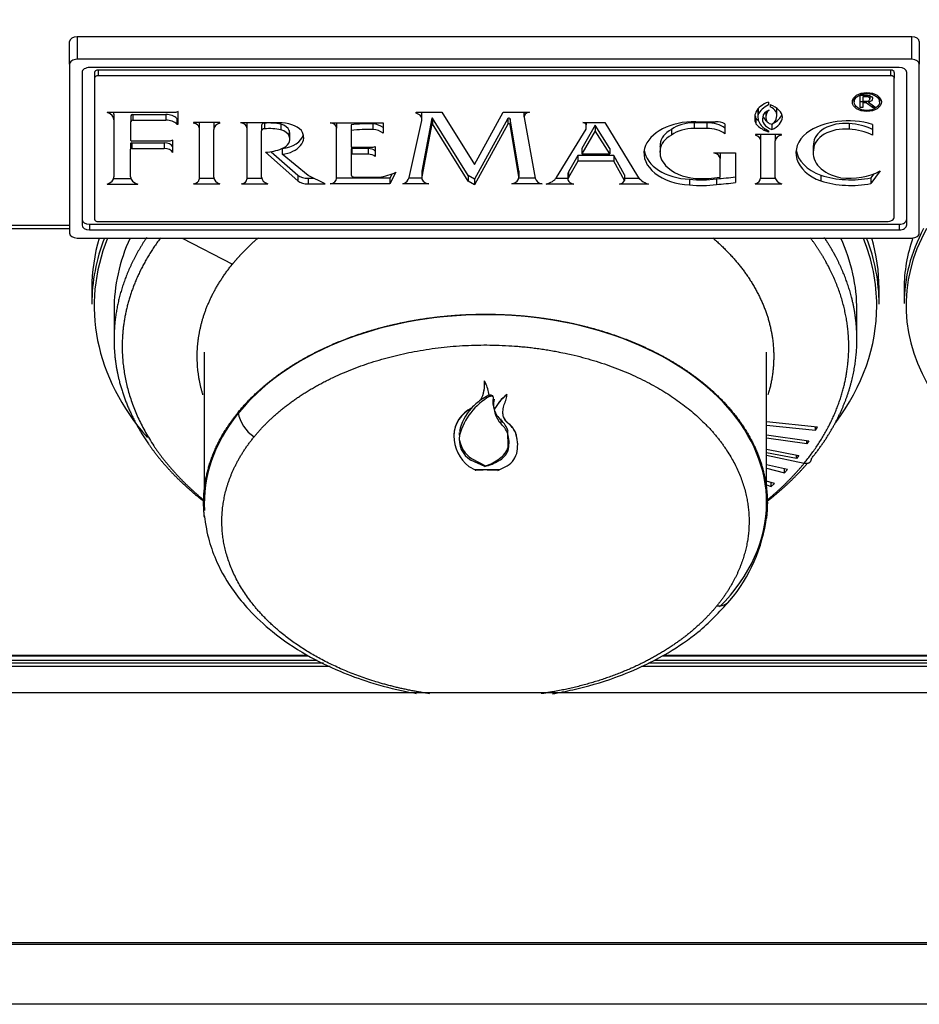
# Model space of a CAD drawing. Units: inches. Extents: x -53 to 138, y -125 to 89.
# Drawn here: x -23 to -20, y -21 to -17 of the extents above; entities that cross this region are included whole.
import ezdxf
from ezdxf.enums import TextEntityAlignment as Align

# ---------------------------------------------------------------- set-up
doc = ezdxf.new("R2010")
doc.units = ezdxf.units.IN
doc.header["$MEASUREMENT"] = 0
for name, color, linetype in [('10267', 7, 'Continuous'), ('11615', 7, 'Continuous'), ('11642', 7, 'Continuous'), ('11917', 7, 'Continuous'), ('11917-1', 7, 'Continuous'), ('11919', 7, 'Continuous'), ('11920', 7, 'Continuous'), ('204352', 7, 'Continuous'), ('204363', 7, 'Continuous'), ('204563', 7, 'Continuous'), ('Default', 7, 'Continuous')]:
    doc.layers.add(name, color=color, linetype=linetype)
doc.styles.add('SEACAD_Solid_Edge_ANSI', font='seans.ttf')
doc.dimstyles.new('ANSI_(inch)', dxfattribs={"dimtxt": 1.25, "dimasz": 1.25, "dimexe": 0.625, "dimexo": 0.625, "dimtad": 0, "dimtih": 1, "dimtoh": 1, "dimdec": 3, "dimzin": 4, "dimdsep": 46, "dimtxsty": 'SEACAD_Solid_Edge_ANSI', "dimblk1": '_SE_FILLED', "dimblk2": '_SE_FILLED', "dimsah": 1, "dimcen": 0.625, "dimadec": 0, "dimazin": 0, "dimtfac": 1, "dimtdec": 3, "dimtofl": 0, "dimtmove": 0, "dimatfit": 3, "dimfxl": 0, "dimtolj": 1, "dimtzin": 4, "dimarcsym": 0})

# ---------------------------------------------------------------- blocks, each defined once
blk = doc.blocks.new('SE2')
at = {"layer": '10267', "color": 7, "linetype": 'Continuous'}
for p, q in [((-22.4801, -18.6807), (-22.4801, -19.2834)), ((-20.2301, -19.2834), (-20.2301, -18.6807))]:
    blk.add_line(p, q, dxfattribs=at)
for start_param, end_param in [(0, 3.183148), (5.696055, 6.283185)]:
    blk.add_ellipse((-21.3551, -19.2834), major_axis=(1.125, 0), ratio=0.669072, start_param=start_param, end_param=end_param, dxfattribs=at)
at = {"layer": '11615', "color": 7, "linetype": 'Continuous'}
for p, q in [((-7.5596, -20.0442), (-35.0899, -20.0442)), ((-7.5596, -21.0439), (-35.0899, -21.0439)), ((-7.5596, -21.0508), (-35.0899, -21.0508))]:
    blk.add_line(p, q, dxfattribs=at)
at = {"layer": '11642', "color": 7, "linetype": 'Continuous'}
for p, q in [((-23.0193, -17.5286), (-23.0193, -17.438)), ((-19.6493, -17.4184), (-22.9893, -17.4184)), ((-22.9893, -17.4184), (-22.9893, -17.5089)), ((-19.6493, -17.5089), (-19.6493, -17.4184)), ((-19.6193, -17.438), (-19.6193, -17.5286)), ((-23.0193, -17.5286), (-23.0193, -18.2043)), ((-19.6493, -17.5089), (-22.9893, -17.5089)), ((-19.6193, -18.2043), (-19.6193, -17.5286)), ((-22.9693, -17.5614), (-22.9693, -18.1715)), ((-19.6993, -17.5417), (-22.9393, -17.5417)), ((-22.9193, -17.5617), (-22.9193, -17.5844)), ((-22.9043, -17.5519), (-22.9043, -17.5745)), ((-19.7343, -17.5519), (-22.9043, -17.5519)), ((-19.7343, -17.5519), (-19.7343, -17.5745)), ((-19.7193, -17.5617), (-19.7193, -17.5844)), ((-19.6693, -18.1715), (-19.6693, -17.5614)), ((-22.9193, -17.5844), (-22.9193, -18.1485)), ((-19.7343, -17.5745), (-22.9043, -17.5745)), ((-19.7193, -18.1387), (-19.7193, -17.5844)), ((-20.2231, -17.6798), (-20.2223, -17.6915)), ((-19.8801, -17.6615), (-19.8801, -17.6796)), ((-19.8557, -17.7019), (-19.8557, -17.6527)), ((-19.8458, -17.6793), (-19.8557, -17.6793)), ((-19.8458, -17.6584), (-19.8458, -17.677)), ((-19.8458, -17.677), (-19.8458, -17.6824)), ((-19.8318, -17.6824), (-19.8458, -17.6824)), ((-19.8458, -17.6824), (-19.8458, -17.7019)), ((-19.8318, -17.6764), (-19.8318, -17.6824)), ((-19.8067, -17.7019), (-19.8318, -17.6824)), ((-19.8219, -17.674), (-19.8219, -17.6805)), ((-19.8219, -17.6805), (-19.7937, -17.7019)), ((-19.8171, -17.6558), (-19.8171, -17.6666)), ((-19.7781, -17.6796), (-19.7781, -17.6615)), ((-22.5941, -17.7211), (-22.8682, -17.7211)), ((-22.8418, -17.7282), (-22.8418, -17.7509)), ((-22.7657, -17.7298), (-22.7657, -17.7524)), ((-22.7657, -17.7298), (-22.6345, -17.7298)), ((-22.6345, -17.7298), (-22.6345, -17.7524)), ((-22.5853, -17.7171), (-22.5941, -17.7211)), ((-22.5853, -17.7686), (-22.5853, -17.7171)), ((-21.6328, -17.7243), (-21.6328, -17.7201)), ((-21.6328, -17.7201), (-21.53, -17.7201)), ((-21.6091, -17.7483), (-21.6091, -17.7257)), ((-21.53, -17.7201), (-21.3996, -17.9303)), ((-21.3996, -17.9303), (-21.2838, -17.7201)), ((-21.2838, -17.7201), (-21.1785, -17.7201)), ((-21.2012, -17.7201), (-21.2012, -17.7392)), ((-20.2651, -17.717), (-20.2651, -17.7396)), ((-20.2641, -17.7073), (-20.2641, -17.7299)), ((-20.2335, -17.7191), (-20.2335, -17.7408)), ((-20.2156, -17.6914), (-20.2156, -17.6991)), ((-20.1894, -17.7326), (-20.1894, -17.71)), ((-19.8458, -17.7019), (-19.8557, -17.7019)), ((-19.8067, -17.6921), (-19.8067, -17.7019)), ((-19.7937, -17.7019), (-19.8067, -17.7019)), ((-22.8418, -17.7509), (-22.8418, -17.9797)), ((-22.7737, -17.735), (-22.7737, -17.7577)), ((-22.7737, -17.8337), (-22.7737, -17.7577)), ((-22.7657, -17.7524), (-22.6345, -17.7524)), ((-22.5895, -17.7459), (-22.5895, -17.7686)), ((-22.5895, -17.7459), (-22.5853, -17.7459)), ((-22.5895, -17.7686), (-22.5853, -17.7686)), ((-22.4176, -17.7622), (-22.5235, -17.7622)), ((-22.5235, -17.7622), (-22.5235, -17.7643)), ((-22.5008, -17.7622), (-22.5008, -17.7835)), ((-22.4423, -17.7666), (-22.4423, -17.7892)), ((-22.4176, -17.764), (-22.4176, -17.7622)), ((-22.1821, -17.7627), (-22.3349, -17.7627)), ((-22.3093, -17.7627), (-22.3093, -17.7837)), ((-22.2394, -17.7644), (-22.2394, -17.7871)), ((-22.1733, -17.7685), (-22.1733, -17.7912)), ((-21.9769, -17.7628), (-21.7651, -17.7628)), ((-21.9512, -17.7628), (-21.9512, -17.7838)), ((-21.8052, -17.7676), (-21.8052, -17.7902)), ((-21.7651, -17.7628), (-21.7651, -17.8042)), ((-21.661, -17.982), (-21.6102, -17.7542)), ((-21.5693, -17.745), (-21.6099, -17.9558)), ((-21.5693, -17.7676), (-21.6099, -17.9785)), ((-21.5693, -17.745), (-21.5693, -17.7676)), ((-21.567, -17.7448), (-21.567, -17.7675)), ((-21.4247, -17.974), (-21.567, -17.7448)), ((-21.4247, -17.9967), (-21.567, -17.7675)), ((-21.2656, -17.7462), (-21.399, -17.9884)), ((-21.2656, -17.7689), (-21.399, -18.011)), ((-21.2656, -17.7462), (-21.2656, -17.7689)), ((-21.2559, -17.747), (-21.2559, -17.7697)), ((-21.2222, -17.9567), (-21.2559, -17.747)), ((-21.2009, -17.7416), (-21.1558, -17.9847)), ((-20.9649, -17.7617), (-20.877, -17.7617)), ((-20.9522, -17.7617), (-20.9522, -17.7715)), ((-20.877, -17.7617), (-20.7472, -17.9759)), ((-20.5199, -17.7627), (-20.5199, -17.7853)), ((-20.4695, -17.7627), (-20.5199, -17.7627)), ((-20.5133, -17.7589), (-20.4347, -17.7589)), ((-20.4695, -17.7627), (-20.4695, -17.7853)), ((-20.3975, -17.7669), (-20.3975, -17.8073)), ((-20.2729, -17.7443), (-20.2729, -17.767)), ((-20.209, -17.7676), (-20.209, -17.7897)), ((-19.9003, -17.7659), (-19.9003, -17.7886)), ((-19.8065, -17.7692), (-19.8065, -17.812)), ((-22.5008, -17.7835), (-22.5008, -17.9889)), ((-22.4423, -17.9809), (-22.4423, -17.7892)), ((-22.3093, -17.7837), (-22.3093, -17.9885)), ((-22.2509, -17.7719), (-22.2509, -17.7945)), ((-22.2509, -17.9805), (-22.2509, -17.7945)), ((-22.1411, -17.794), (-22.1411, -17.8166)), ((-22.1379, -17.8297), (-22.1379, -17.8071)), ((-21.9512, -17.9855), (-21.9512, -17.7838)), ((-21.892, -17.7707), (-21.892, -17.7933)), ((-21.892, -17.7933), (-21.892, -17.8608)), ((-21.2222, -17.9794), (-21.2559, -17.7697)), ((-21.0712, -17.982), (-20.9522, -17.7886)), ((-20.9166, -17.7718), (-20.97, -17.8651)), ((-20.9166, -17.7944), (-20.97, -17.8877)), ((-20.9522, -17.7886), (-20.9522, -17.7715)), ((-20.9166, -17.7718), (-20.9166, -17.7944)), ((-20.8578, -17.8651), (-20.9166, -17.7718)), ((-20.8578, -17.8877), (-20.9166, -17.7944)), ((-20.6113, -17.7894), (-20.6113, -17.8121)), ((-20.4695, -17.7853), (-20.5199, -17.7853)), ((-20.2382, -17.786), (-20.2382, -17.7931)), ((-20.2223, -17.7947), (-20.2223, -17.8003)), ((-22.7749, -17.8463), (-22.7749, -17.8689)), ((-22.7706, -17.8434), (-22.7706, -17.8661)), ((-22.7706, -17.8434), (-22.6402, -17.8434)), ((-22.6175, -17.8363), (-22.7698, -17.8363)), ((-22.6402, -17.8434), (-22.6402, -17.8661)), ((-22.6064, -17.8328), (-22.6175, -17.8363)), ((-22.6064, -17.8813), (-22.6064, -17.8328)), ((-20.6558, -17.8478), (-20.6558, -17.8704)), ((-20.1701, -17.8097), (-20.2751, -17.8097)), ((-20.2751, -17.8097), (-20.2751, -17.813)), ((-20.2545, -17.8097), (-20.2545, -17.8314)), ((-20.2545, -17.8314), (-20.2545, -17.9847)), ((-20.1956, -17.812), (-20.1956, -17.8347)), ((-20.1956, -17.9813), (-20.1956, -17.8347)), ((-20.1701, -17.8121), (-20.1701, -17.8097)), ((-20.0424, -17.8483), (-20.0424, -17.871)), ((-22.7749, -17.9797), (-22.7749, -17.8689)), ((-22.7706, -17.8661), (-22.6402, -17.8661)), ((-22.2359, -17.8808), (-22.1058, -17.9954)), ((-22.2128, -17.8786), (-22.1058, -17.9727)), ((-22.169, -17.8663), (-22.169, -17.8889)), ((-21.892, -17.8608), (-21.8133, -17.8608)), ((-21.892, -17.8673), (-21.892, -17.89)), ((-21.8897, -17.8658), (-21.8897, -17.8884)), ((-21.825, -17.8658), (-21.8897, -17.8658)), ((-21.825, -17.8658), (-21.825, -17.8884)), ((-21.7971, -17.8579), (-21.7971, -17.8984)), ((-20.97, -17.8651), (-20.97, -17.8877)), ((-20.97, -17.8877), (-20.8578, -17.8877)), ((-20.8578, -17.8651), (-20.8578, -17.8877)), ((-20.6568, -17.8595), (-20.6568, -17.8821)), ((-20.4412, -17.8831), (-20.3547, -17.8831)), ((-20.4163, -17.8838), (-20.4163, -17.9064)), ((-20.3547, -17.8831), (-20.3547, -18.0019)), ((-20.0439, -17.8623), (-20.0439, -17.8849)), ((-22.0649, -17.9741), (-22.169, -17.8889)), ((-21.892, -17.89), (-21.892, -17.9708)), ((-21.825, -17.8884), (-21.8897, -17.8884)), ((-20.9857, -17.8934), (-21.0233, -17.9593)), ((-20.9857, -17.916), (-21.0233, -17.982)), ((-20.9857, -17.8934), (-20.9857, -17.916)), ((-20.8421, -17.8934), (-20.9857, -17.8934)), ((-20.8421, -17.916), (-20.9857, -17.916)), ((-20.8421, -17.8934), (-20.8421, -17.916)), ((-20.7984, -17.9707), (-20.8421, -17.8934)), ((-20.7984, -17.9934), (-20.8421, -17.916)), ((-20.4163, -17.9799), (-20.4163, -17.9064)), ((-21.7133, -17.9605), (-21.7377, -18.0069)), ((-21.6102, -17.9593), (-21.6102, -17.9819)), ((-21.6099, -17.9558), (-21.6099, -17.9785)), ((-21.2222, -17.9567), (-21.2222, -17.9794)), ((-21.222, -17.9822), (-21.222, -17.9595)), ((-21.0252, -17.9662), (-21.0252, -17.9888)), ((-21.0233, -17.9593), (-21.0233, -17.982)), ((-19.7758, -17.9556), (-19.8127, -18.0059)), ((-22.8428, -17.9861), (-22.7739, -17.9861)), ((-22.5008, -17.9849), (-22.4419, -17.9849)), ((-22.3093, -17.9845), (-22.2505, -17.9845)), ((-22.1058, -17.9727), (-22.1058, -17.9954)), ((-21.9966, -18.0069), (-22.0649, -17.9741)), ((-22.0649, -17.9843), (-22.0649, -18.0069)), ((-22.0649, -17.9843), (-22.0438, -17.9843)), ((-21.7377, -17.9843), (-21.9512, -17.9843)), ((-21.8776, -17.9803), (-21.7806, -17.9803)), ((-21.7289, -17.9675), (-21.7377, -17.9843)), ((-21.7377, -17.9843), (-21.7377, -18.0069)), ((-21.6099, -17.9851), (-21.6619, -17.9851)), ((-21.4247, -17.974), (-21.4247, -17.9967)), ((-21.399, -17.9884), (-21.4247, -17.974)), ((-21.399, -18.011), (-21.4247, -17.9967)), ((-21.399, -17.9884), (-21.399, -18.011)), ((-21.1558, -17.9848), (-21.2222, -17.9848)), ((-21.0252, -17.9853), (-21.0736, -17.9853)), ((-20.7984, -17.9707), (-20.7984, -17.9934)), ((-20.7401, -17.9853), (-20.7984, -17.9853)), ((-20.5383, -17.9888), (-20.5383, -18.0114)), ((-20.5151, -17.9859), (-20.4621, -17.9859)), ((-20.4307, -17.9871), (-20.4307, -18.0097)), ((-20.2545, -17.9849), (-20.1953, -17.9849)), ((-20.0137, -17.9727), (-20.0137, -17.9954)), ((-19.8008, -17.967), (-19.8127, -17.9833)), ((-19.8127, -17.9833), (-19.8127, -18.0059)), ((-22.8693, -18.0088), (-22.7462, -18.0088)), ((-22.5229, -18.0075), (-22.4177, -18.0075)), ((-22.3314, -18.0071), (-22.2262, -18.0071)), ((-22.0649, -18.0069), (-21.9966, -18.0069)), ((-21.7377, -18.0069), (-21.9763, -18.0069)), ((-21.5821, -18.0077), (-21.6852, -18.0077)), ((-21.1285, -18.0075), (-21.2491, -18.0075)), ((-21.001, -18.008), (-21.1123, -18.008)), ((-20.7034, -18.008), (-20.8192, -18.008)), ((-20.2759, -18.0076), (-20.1687, -18.0076)), ((-22.9043, -18.1584), (-19.7493, -18.1584)), ((-22.9393, -18.1685), (-22.9393, -18.1912)), ((-22.9393, -18.1685), (-19.6993, -18.1685)), ((-22.9393, -18.1912), (-19.6993, -18.1912)), ((-19.6993, -18.1685), (-19.6993, -18.1912)), ((-22.9893, -18.224), (-19.6493, -18.224))]:
    blk.add_line(p, q, dxfattribs=at)
for centre, major_axis, start_param, end_param in [((-22.9893, -17.438), (-0.03, 0), 4.712389, 6.283185), ((-19.6493, -17.438), (-0.03, 0), 3.141593, 4.712389), ((-22.9893, -17.5286), (0.03, 0), 1.570796, 3.141593), ((-19.6493, -17.5286), (0.03, 0), 0, 1.570796), ((-22.9393, -17.5614), (0.03, 0), 1.570796, 3.141593), ((-22.9043, -17.5617), (0.015, 0), 1.570796, 3.141593), ((-19.7343, -17.5617), (0.015, 0), 0, 1.570796), ((-19.6993, -17.5614), (0.03, 0), 0, 1.570796), ((-22.9043, -17.5844), (0.015, 0), 1.570796, 3.141593), ((-19.7343, -17.5844), (0.015, 0), 0, 1.570796), ((-20.1728, -17.7401), (-0.1047, 0), 5.212729, 5.985428), ((-19.8291, -17.657), (0.058, 0), 3.443658, 3.637923), ((-19.8291, -17.657), (0.058, 0), 5.786855, 5.98112), ((-22.894, -17.7509), (-0.0522, 0), 3.141593, 4.19502), ((-22.894, -17.7282), (-0.0522, 0), 3.141593, 3.351595), ((-22.7657, -17.735), (-0.00799, 0), 4.712389, 6.283185), ((-22.6345, -17.7648), (0.0534, 0), 0.569906, 1.570796), ((-21.6494, -17.7483), (-0.0403, 0), 2.916767, 4.285758), ((-21.6494, -17.7257), (-0.0403, 0), 3.141593, 3.353451), ((-21.1711, -17.7392), (0.03, 0), 1.816893, 3.262707), ((-20.1501, -17.7435), (0.1279, 0), 2.857628, 3.425557), ((-20.1601, -17.7396), (0.1051, 0), 2.999806, 3.657755), ((-20.1601, -17.717), (0.1051, 0), 2.999806, 3.141593), ((-20.1559, -17.7516), (-0.1132, 0), 5.34014, 5.986285), ((-20.1559, -17.729), (-0.1132, 0), -0.323478, -0.2969), ((-20.1968, -17.7397), (0.0483, 0), 2.081969, 3.141593), ((-20.1536, -17.7408), (0.0799, 0), 2.56147, 3.40235), ((-20.2555, -17.7438), (0.0892, 0), 0.050053, 1.107451), ((-20.2524, -17.7326), (-0.0631, 0), 2.918789, 4.088281), ((-20.2629, -17.7144), (0.0967, 0), 5.361094, 6.043815), ((-20.2524, -17.71), (-0.0631, 0), 3.141593, 3.288605), ((-22.7657, -17.7577), (-0.00799, 0), 4.712389, 6.283185), ((-22.6345, -17.7875), (0.0534, 0), 0.569906, 1.570796), ((-22.5311, -17.7835), (-0.0303, 0), 3.141593, 4.457814), ((-22.4001, -17.7666), (-0.0423, 0), 6.124604, 6.283185), ((-22.4001, -17.7892), (-0.0423, 0), 5.140873, 6.283185), ((-22.3421, -17.7837), (-0.0328, 0), 3.141593, 4.492352), ((-22.2394, -17.7719), (-0.0114, 0), 4.712388, 6.283185), ((-22.2205, -17.8641), (-0.1531, 0), 4.399016, 4.836354), ((-22.181, -17.834), (0.1086, 0), 0.590458, 1.580922), ((-22.1921, -17.8003), (0.0519, 0), 0.185865, 1.200714), ((-21.984, -17.7838), (0.0328, 0), 0, 1.35076), ((-21.8286, -18.0115), (0.3726, 0), 1.507929, 1.741927), ((-21.8086, -17.8036), (0.055, 0), 0.658121, 1.507929), ((-21.5681, -17.7451), (0.00115, 0), 0.386813, 3.015914), ((-21.5681, -17.7677), (0.00115, 0), 0.386813, 3.015914), ((-21.2609, -17.7474), (0.00499, 0), 0.105152, 2.794802), ((-21.2609, -17.77), (0.00499, 0), 0.105152, 2.794802), ((-20.9674, -17.7715), (0.0151, 0), 0, 1.411267), ((-20.5215, -17.8909), (-0.2013, 0), 4.671701, 6.09206), ((-20.5199, -17.8431), (0.1227, 0), 1.570796, 2.410953), ((-20.4682, -17.8225), (0.0913, 0), 0.685342, 1.584732), ((-20.4278, -17.7862), (-0.0422, 0), 3.913745, 4.876873), ((-20.1501, -17.7208), (0.1279, 0), 3.276903, 3.425557), ((-20.1709, -17.7089), (-0.1154, 0), 0.486433, 0.653903), ((-20.1709, -17.7316), (-0.1154, 0), 0.486433, 0.947572), ((-20.1773, -17.7493), (0.0693, 0), 2.929926, 4.238095), ((-20.1773, -17.7266), (0.0693, 0), 3.366957, 3.851788), ((-20.2016, -17.7496), (-0.0301, 0), 0.242876, 1.155644), ((-20.2113, -17.7641), (0.0059, 0), 4.298133, 5.477575), ((-20.2629, -17.7371), (0.0967, 0), 5.304068, 6.223849), ((-20.244, -17.7418), (0.0531, 0), 5.47813, 6.283185), ((-19.9026, -17.9054), (-0.2287, 0), 4.279022, 5.539313), ((-19.9158, -17.8483), (0.1266, 0), 1.44754, 3.141593), ((-19.9184, -17.8896), (0.1893, 0), 0.938594, 1.474719), ((-22.2394, -17.7945), (-0.0114, 0), 4.712388, 6.283185), ((-22.2205, -17.8867), (-0.1531, 0), 4.399016, 4.836354), ((-22.1921, -17.8229), (0.0519, 0), 0.185865, 1.200714), ((-22.1874, -17.8211), (-0.105, 0), 1.747208, 3.541058), ((-22.2017, -17.8071), (-0.0638, 0), 3.141593, 3.458841), ((-21.8286, -18.0342), (0.3726, 0), 1.507929, 1.741927), ((-21.8086, -17.8262), (0.055, 0), 0.658121, 1.507929), ((-20.5282, -17.8532), (-0.1279, 0), 5.42024, 6.218835), ((-20.5199, -17.8658), (0.1227, 0), 1.570796, 2.410953), ((-20.4682, -17.8452), (0.0913, 0), 0.685342, 1.584732), ((-20.1775, -17.7487), (-0.0831, 0), 0.474417, 1.001213), ((-19.9162, -17.8834), (0.1966, 0), 2.476352, 4.193384), ((-19.9158, -17.871), (0.1266, 0), 1.44754, 3.141593), ((-19.9184, -17.9122), (0.1893, 0), 0.938594, 1.474719), ((-22.7706, -17.8463), (-0.00432, 0), 4.712389, 6.283185), ((-22.7698, -17.8337), (0.00389, 0), 3.141593, 4.712389), ((-22.6402, -17.8672), (-0.0363, 0), 3.509807, 4.712389), ((-22.2017, -17.8297), (-0.0638, 0), 2.087179, 3.458841), ((-22.1874, -17.7985), (-0.105, 0), 1.747208, 2.976458), ((-20.5085, -17.8595), (0.1484, 0), 3.020968, 3.141593), ((-20.5282, -17.8758), (-0.1279, 0), 5.42024, 6.218835), ((-20.2839, -17.8314), (-0.0294, 0), 3.141593, 4.410911), ((-20.1597, -17.812), (-0.0359, 0), 6.183928, 6.283185), ((-20.1597, -17.8347), (-0.0359, 0), 5.005151, 6.283185), ((-19.8883, -17.8623), (0.1556, 0), 3.00451, 3.141593), ((-22.7706, -17.8689), (-0.00432, 0), 4.712389, 6.283185), ((-22.6402, -17.8899), (0.0363, 0), 0.368214, 1.570796), ((-22.2434, -17.796), (0.1295, 0), 4.770076, 5.312725), ((-21.8897, -17.8673), (0.0023, 0), 1.570796, 3.141593), ((-21.825, -17.8876), (0.0332, 0), 0.572666, 1.570796), ((-21.8133, -17.8399), (0.0319, 0), 4.712389, 5.245696), ((-20.5262, -17.8838), (0.1949, 0), 3.000051, 4.650404), ((-20.5262, -17.8612), (0.1949, 0), 3.230269, 4.650404), ((-20.5085, -17.8821), (0.1484, 0), 3.020968, 3.698215), ((-20.4541, -17.9064), (0.0378, 0), 0, 1.221889), ((-20.4541, -17.8838), (0.0378, 0), 0, 0.027804), ((-19.9162, -17.8607), (0.1966, 0), 3.229502, 4.193384), ((-19.8883, -17.8849), (0.1556, 0), 3.00451, 4.412966), ((-21.8897, -17.89), (0.0023, 0), 1.570796, 3.141593), ((-21.825, -17.9102), (0.0332, 0), 0.572666, 1.570796), ((-21.8087, -17.8799), (0.1556, 0), 4.893739, 5.372366), ((-21.5685, -17.9593), (0.0417, 0), 3.015914, 3.141593), ((-21.2628, -17.9595), (-0.0409, 0), 3.141593, 3.246744), ((-20.9955, -17.9662), (0.0298, 0), 2.783568, 3.141593), ((-20.4925, -17.8789), (-0.1646, 0), 0.530221, 1.433014), ((-19.8993, -17.8568), (-0.1947, 0), 1.390662, 2.258001), ((-22.8911, -17.9797), (0.0493, 0), 5.170853, 6.283185), ((-22.7265, -17.9797), (0.0484, 0), 3.141593, 4.292442), ((-22.53, -17.9889), (0.0292, 0), 4.959572, 6.283185), ((-22.3967, -17.9809), (0.0456, 0), 3.141593, 4.235819), ((-22.3385, -17.9885), (0.0292, 0), 4.959572, 6.283185), ((-22.2053, -17.9805), (0.0456, 0), 3.141593, 4.235819), ((-22.0701, -17.9553), (-0.0445, 0), 0.640457, 1.688294), ((-22.0701, -17.9779), (-0.0445, 0), 0.640457, 1.688294), ((-21.985, -17.9855), (-0.0337, 0), 1.831826, 3.141593), ((-21.8776, -17.9708), (-0.0145, 0), 0, 1.570796), ((-21.7185, -17.9764), (0.0582, 0), 5.32115, 6.137875), ((-21.5685, -17.9819), (0.0417, 0), 3.015914, 4.379531), ((-21.2628, -17.9822), (-0.0409, 0), 1.912468, 3.246744), ((-21.1136, -17.9813), (-0.0426, 0), 0.121115, 1.213296), ((-21.1363, -17.9647), (0.0702, 0), 5.062407, 5.899483), ((-20.9955, -17.9888), (0.0298, 0), 2.783568, 4.523844), ((-20.8275, -17.9893), (0.0297, 0), 4.994315, 6.070711), ((-20.6591, -17.953), (-0.0949, 0), 0.37815, 1.084091), ((-20.4917, -17.7927), (0.3025, 0), 4.557728, 4.915424), ((-20.57, -17.5524), (0.6695, 0), -1.408846, -1.339057), ((-20.5856, -17.1779), (1.2431, 0), -1.445805, -1.383973), ((-20.5856, -17.2006), (1.2431, 0), -1.445805, -1.383973), ((-20.2935, -17.9847), (0.039, 0), 5.180784, 6.283185), ((-20.1524, -17.9813), (0.0432, 0), 3.141593, 4.326239), ((-19.8925, -17.8078), (0.279, 0), 4.263006, 5.002112), ((-19.8925, -17.8305), (0.279, 0), 4.263006, 5.002112), ((-20.4917, -17.8153), (0.3025, 0), 4.557728, 4.915424), ((-22.9393, -18.1489), (-0.03, 0), 0, 1.570796), ((-22.9043, -18.1485), (-0.015, 0), 0, 1.570796), ((-19.7493, -18.1387), (-0.03, 0), 1.570796, 3.141593), ((-19.6993, -18.1489), (-0.03, 0), 1.570796, 3.141593), ((-22.9393, -18.1715), (-0.03, 0), 0, 1.570796), ((-19.6993, -18.1715), (-0.03, 0), 1.570796, 3.141593), ((-22.9893, -18.2043), (-0.03, 0), 0, 1.570796), ((-19.6493, -18.2043), (-0.03, 0), 1.570796, 3.141593)]:
    blk.add_ellipse(centre, major_axis=major_axis, ratio=0.656, start_param=start_param, end_param=end_param, dxfattribs=at)
for major_axis in [(0.058, 0), (-0.051, 0)]:
    blk.add_ellipse((-19.8291, -17.6796), major_axis=major_axis, ratio=0.656, dxfattribs=at)
for points, knots in [([(-19.8557, -17.6527), (-19.8487, -17.6527), (-19.8418, -17.6527), (-19.8348, -17.6527), (-19.8302, -17.6527), (-19.8264, -17.653), (-19.8234, -17.6533), (-19.8204, -17.6537), (-19.8177, -17.6544), (-19.8153, -17.6554), (-19.8126, -17.6565), (-19.8104, -17.6579), (-19.8074, -17.6614), (-19.8066, -17.6635), (-19.8066, -17.6697), (-19.808, -17.6727), (-19.8107, -17.6751), (-19.8135, -17.6774), (-19.8172, -17.6793), (-19.8219, -17.6805)], [0, 0, 0, 0, 0.235121, 0.235121, 0.235121, 0.362939, 0.362939, 0.362939, 0.461472, 0.461472, 0.461472, 0.575358, 0.575358, 0.689244, 0.689244, 0.842018, 0.842018, 0.842018, 1, 1, 1, 1]), ([(-19.8171, -17.6666), (-19.8171, -17.6652), (-19.8174, -17.664), (-19.8182, -17.6629), (-19.8189, -17.6618), (-19.8202, -17.6608), (-19.822, -17.6601), (-19.8234, -17.6595), (-19.8251, -17.659), (-19.8271, -17.6587), (-19.829, -17.6585), (-19.8313, -17.6584), (-19.834, -17.6584), (-19.8379, -17.6583), (-19.8419, -17.6584), (-19.8458, -17.6584)], [0, 0, 0, 0, 0.164133, 0.164133, 0.164133, 0.324227, 0.324227, 0.324227, 0.478396, 0.478396, 0.478396, 0.673388, 0.673388, 0.673388, 1, 1, 1, 1]), ([(-19.8458, -17.677), (-19.8424, -17.677), (-19.8391, -17.677), (-19.8357, -17.677), (-19.8326, -17.677), (-19.8298, -17.6768), (-19.8251, -17.6761), (-19.8231, -17.6754), (-19.8215, -17.6744), (-19.82, -17.6735), (-19.8189, -17.6724), (-19.8181, -17.6712), (-19.8174, -17.67), (-19.8171, -17.6685), (-19.8171, -17.6666)], [0, 0, 0, 0, 0.263114, 0.263114, 0.263114, 0.461063, 0.461063, 0.659011, 0.659011, 0.659011, 0.814524, 0.814524, 0.814524, 1, 1, 1, 1])]:
    blk.add_open_spline(points, degree=3, knots=knots, dxfattribs=at)
blk.add_open_spline([(-20.2223, -17.8003), (-20.2303, -17.7967), (-20.2382, -17.7931)], degree=2, dxfattribs=at)
at = {"layer": '11917', "color": 7, "linetype": 'Continuous'}
for p, q in [((-22.5692, -18.224), (-22.3673, -18.3283)), ((-22.8413, -18.513), (-22.8413, -18.6297)), ((-19.8689, -18.6297), (-19.8689, -18.513)), ((-21.3587, -18.796), (-21.3587, -18.796)), ((-21.3551, -18.8036), (-21.3587, -18.796)), ((-21.3551, -18.8036), (-21.3587, -18.796)), ((-21.3422, -18.8531), (-21.3734, -18.8717)), ((-21.3734, -18.8717), (-21.3734, -18.8717)), ((-21.3403, -18.8523), (-21.3403, -18.8523)), ((-21.3248, -18.861), (-21.3248, -18.8637)), ((-21.2693, -18.8506), (-21.2693, -18.8517)), ((-21.2825, -18.9401), (-21.2825, -18.9408)), ((-21.266, -18.9631), (-21.266, -18.9642)), ((-20.0272, -18.9802), (-20.2301, -18.9601)), ((-20.2301, -18.9733), (-20.034, -18.9928)), ((-20.034, -18.9928), (-20.034, -18.9795)), ((-20.034, -18.9928), (-20.0272, -18.9802)), ((-21.2638, -19.061), (-21.265, -18.996)), ((-21.2355, -19.0006), (-21.2355, -19.0026)), ((-21.2318, -19.0107), (-21.2318, -19.0128)), ((-20.2301, -19.011), (-20.0611, -19.035)), ((-20.0688, -19.0473), (-20.2301, -19.0244)), ((-21.2263, -19.0526), (-21.2263, -19.0503)), ((-20.2301, -19.0694), (-20.1014, -19.0944)), ((-20.0688, -19.0473), (-20.0688, -19.0339)), ((-20.0611, -19.035), (-20.0688, -19.0473)), ((-21.411, -19.1065), (-21.3551, -19.1358)), ((-20.1104, -19.1063), (-20.2301, -19.083)), ((-20.2301, -19.0924), (-20.0795, -19.1247)), ((-20.1104, -19.1063), (-20.1104, -19.0927)), ((-20.1014, -19.0944), (-20.1104, -19.1063)), ((-21.4215, -19.1389), (-21.3969, -19.1522)), ((-21.2997, -19.1522), (-21.2761, -19.1396)), ((-20.1469, -19.1508), (-20.2301, -19.131)), ((-20.2301, -19.1452), (-20.158, -19.1632)), ((-20.158, -19.1632), (-20.158, -19.1481)), ((-21.3551, -19.1522), (-21.3969, -19.1522)), ((-21.3499, -19.1522), (-21.3551, -19.1522)), ((-21.3487, -19.1522), (-21.3499, -19.1522)), ((-21.2997, -19.1522), (-21.3499, -19.1522)), ((-20.158, -19.1632), (-20.1469, -19.1508)), ((-20.1991, -19.2059), (-20.2301, -19.1967)), ((-20.2301, -19.212), (-20.2115, -19.2178)), ((-20.2115, -19.2178), (-20.2115, -19.2022)), ((-20.2115, -19.2178), (-20.1991, -19.2059))]:
    blk.add_line(p, q, dxfattribs=at)
for centre, radius, start, end in [((-21.5074, -18.8065), 0.1491, 334.0785, 4.0518), ((-21.5077, -18.8065), 0.1493, 334.1039, 4.039), ((-21.533, -18.8842), 0.1953, 9.3962, 24.3591), ((-21.5331, -18.8842), 0.1954, 9.3854, 24.3498), ((-21.2404, -19.0622), 0.2323, 124.9142, 137.2937), ((-21.3366, -18.8642), 0.0125, 107.3897, 116.5737), ((-21.2253, -18.8781), 0.1005, 171.7648, 199.2198), ((-21.1698, -18.9859), 0.1679, 126.335, 153.5648), ((-21.1758, -18.983), 0.1612, 125.473, 153.612), ((-21.3568, -19.0172), 0.125, 115.7669, 178.1535), ((-21.354, -19.0194), 0.1278, 116.5497, 178.2177), ((-21.267, -19.0387), 0.1965, 137.1533, 168.0175), ((-21.2199, -18.8759), 0.1063, 199.4637, 226.3721), ((-22.2003, -18.8967), 0.1466, 189.7907, 236.7752), ((-21.2423, -18.9285), 0.0419, 195.9951, 235.5803), ((-21.241, -18.9289), 0.0433, 195.9984, 234.71), ((-21.3458, -19.0182), 0.0838, 15.3282, 51.2344), ((-21.3256, -19.0425), 0.0993, 24.9314, 53.103), ((-21.329, -19.0454), 0.1028, 24.5827, 52.1651), ((-21.3197, -19.0128), 0.162, 180.9032, 231.0835), ((-21.3519, -19.049), 0.1261, 17.7249, 22.5779), ((-21.3559, -19.052), 0.1301, 17.5527, 22.3062), ((-21.3696, -19.0503), 0.1433, 359.9839, 16.0365), ((-21.3698, -19.0524), 0.1436, 346.4388, 16.0178), ((-21.3477, -19.0134), 0.1126, 189.6326, 235.7835), ((-21.3483, -19.0318), 0.0894, 303.3073, 340.9573), ((-21.4051, -18.9723), 0.1709, 286.9884, 308.2698), ((-21.3104, -19.0638), 0.0832, 294.3871, 344.4829), ((-21.3551, -19.885), 0.7328, 89.5923, 90), ((-20.8713, -19.2589), 0.6459, 319.922, 352.8101), ((-20.4228, -19.6386), 0.0578, 263.2955, 321.6757)]:
    blk.add_arc(centre, radius, start, end, dxfattribs=at)
for centre, major_axis, start_param, end_param in [((-21.3551, -18.513), (-1.4862, 0), 5.988295, 6.283185), ((-21.3551, -18.513), (-1.4862, 0), 3.141593, 3.436483), ((-21.3551, -19.4803), (-0.4903, 0), 4.712389, 4.791121), ((-21.3551, -19.4803), (0.4903, 0), 1.468918, 1.557812), ((-21.3483, -19.0862), (0.11, 0), -1.168767, -1.113299)]:
    blk.add_ellipse(centre, major_axis=major_axis, ratio=0.669072, start_param=start_param, end_param=end_param, dxfattribs=at)
for points, degree in [([(-22.7109, -18.2221), (-22.7623, -18.2987), (-22.8016, -18.3789), (-22.8281, -18.4616), (-22.8413, -18.5456), (-22.8413, -18.6295)], 5), ([(-22.3673, -18.3283), (-22.3492, -18.3061), (-22.3297, -18.2844), (-22.3089, -18.2632), (-22.2868, -18.2426), (-22.2635, -18.2227)], 5), ([(-22.4855, -18.8517), (-22.5176, -18.7458), (-22.522, -18.6361), (-22.4973, -18.527), (-22.4447, -18.4231), (-22.3673, -18.3283)], 5), ([(-20.0508, -19.1062), (-19.9796, -19.019), (-19.9246, -18.9257), (-19.8875, -18.8284), (-19.8689, -18.7289), (-19.8689, -18.6295)], 5), ([(-20.0795, -19.1247), (-20.0675, -19.1273), (-20.0565, -19.1247), (-20.0508, -19.1165), (-20.0508, -19.1062)], 4), ([(-20.2289, -19.2733), (-20.195, -19.2455), (-20.163, -19.2167), (-20.133, -19.1869), (-20.1052, -19.1562), (-20.0795, -19.1247)], 5), ([(-20.2258, -19.276), (-20.1901, -19.2481), (-20.1564, -19.219), (-20.1246, -19.189), (-20.095, -19.158), (-20.0676, -19.1262)], 5), ([(-21.3969, -19.1522), (-21.3953, -19.1527), (-21.3937, -19.1532)], 2)]:
    blk.add_open_spline(points, degree=degree, dxfattribs=at)
for points, degree, knots in [([(-22.6547, -18.2227), (-22.7523, -18.3531), (-22.8135, -18.4958), (-22.8335, -18.6446), (-22.7994, -18.8715), (-22.6728, -19.0802), (-22.6177, -19.1498), (-22.5526, -19.2153), (-22.4784, -19.2757)], 5, [0.0112892, 0.0112892, 0.0112892, 0.0112892, 0.0112892, 0.0112892, 0.25, 0.25, 0.25, 0.3780314, 0.3780314, 0.3780314, 0.3780314, 0.3780314, 0.3780314]), ([(-20.446, -18.2233), (-20.3924, -18.2692), (-20.3453, -18.3185), (-20.3053, -18.3707), (-20.2313, -18.4949), (-20.1984, -18.6272), (-20.1936, -18.7028), (-20.2025, -18.778), (-20.2247, -18.8514)], 5, [0.6298261, 0.6298261, 0.6298261, 0.6298261, 0.6298261, 0.6298261, 0.75, 0.75, 0.75, 0.9044506, 0.9044506, 0.9044506, 0.9044506, 0.9044506, 0.9044506]), ([(-20.0795, -19.1247), (-19.97, -18.9906), (-19.8999, -18.8422), (-19.8747, -18.6863), (-19.9009, -18.496), (-19.9917, -18.3184), (-20.0108, -18.2861), (-20.0319, -18.2543), (-20.0551, -18.2233)], 5, [0, 0, 0, 0, 0, 0, 0.25, 0.25, 0.25, 0.3068195, 0.3068195, 0.3068195, 0.3068195, 0.3068195, 0.3068195]), ([(-19.8689, -18.6295), (-19.8689, -18.5727), (-19.8749, -18.516), (-19.887, -18.4596), (-19.9138, -18.3774), (-19.9532, -18.2977), (-19.9672, -18.2722), (-19.9826, -18.2471), (-19.9992, -18.2223)], 5, [0.1591616, 0.1591616, 0.1591616, 0.1591616, 0.1591616, 0.1591616, 0.25, 0.25, 0.25, 0.2934462, 0.2934462, 0.2934462, 0.2934462, 0.2934462, 0.2934462]), ([(-22.3448, -18.9217), (-22.2916, -18.8564), (-22.2203, -18.7994), (-22.1491, -18.7424), (-22.0626, -18.6958), (-21.9761, -18.6492), (-21.8776, -18.6147), (-21.7792, -18.5803), (-21.6726, -18.5594), (-21.5661, -18.5385), (-21.4554, -18.5319), (-21.3448, -18.5252), (-21.2343, -18.5332), (-21.1239, -18.5412), (-21.0179, -18.5634), (-20.9119, -18.5856), (-20.8144, -18.6212), (-20.717, -18.6569), (-20.6317, -18.7045), (-20.5465, -18.7522), (-20.4768, -18.8101), (-20.4072, -18.8679), (-20.3557, -18.9338), (-20.3042, -18.9997), (-20.2729, -19.071), (-20.2417, -19.1423), (-20.2318, -19.2163), (-20.223, -19.2823), (-20.2315, -19.3481)], 2, [0, 0, 0, 0.0625, 0.0625, 0.125, 0.125, 0.1875, 0.1875, 0.25, 0.25, 0.3125, 0.3125, 0.375, 0.375, 0.4375, 0.4375, 0.5, 0.5, 0.5625, 0.5625, 0.625, 0.625, 0.6875, 0.6875, 0.75, 0.75, 0.8125, 0.8125, 0.8681817, 0.8681817, 0.8681817]), ([(-22.8413, -18.6295), (-22.8413, -18.6863), (-22.8353, -18.743), (-22.8232, -18.7994), (-22.7781, -18.9381), (-22.6969, -19.0696), (-22.6358, -19.1447), (-22.5633, -19.2148), (-22.4805, -19.279)], 5, [0.1591703, 0.1591703, 0.1591703, 0.1591703, 0.1591703, 0.1591703, 0.25, 0.25, 0.25, 0.3857135, 0.3857135, 0.3857135, 0.3857135, 0.3857135, 0.3857135]), ([(-22.2807, -19.0194), (-22.2012, -18.9221), (-22.0933, -18.8353), (-21.9608, -18.7639), (-21.6612, -18.6597), (-21.3249, -18.639), (-21.1558, -18.6512), (-20.8339, -18.7193), (-20.5743, -18.8638), (-20.4676, -18.9524), (-20.3119, -19.1529), (-20.281, -19.3779), (-20.2992, -19.491), (-20.3501, -19.5987), (-20.4295, -19.696)], 5, [0, 0, 0, 0, 0, 0, 0.25, 0.25, 0.25, 0.5, 0.5, 0.5, 0.75, 0.75, 0.75, 1, 1, 1, 1, 1, 1]), ([(-21.3403, -18.8523), (-21.3384, -18.8517), (-21.3363, -18.8515), (-21.3323, -18.8522), (-21.3304, -18.853), (-21.3258, -18.8565), (-21.3243, -18.8601), (-21.3248, -18.8637)], 3, [0, 0, 0, 0, 0.25, 0.25, 0.5, 0.5, 1, 1, 1, 1]), ([(-21.2825, -18.9408), (-21.2834, -18.9371), (-21.2841, -18.9334), (-21.285, -18.9278), (-21.2851, -18.9259), (-21.2852, -18.9221), (-21.2853, -18.9203), (-21.2851, -18.9108), (-21.2841, -18.9032), (-21.281, -18.8922), (-21.2797, -18.8886), (-21.2766, -18.8814), (-21.275, -18.8778), (-21.271, -18.8669), (-21.2694, -18.8595), (-21.2693, -18.8517)], 3, [0, 0, 0, 0, 0.125, 0.125, 0.1875, 0.1875, 0.25, 0.25, 0.5, 0.5, 0.625, 0.625, 0.75, 0.75, 1, 1, 1, 1]), ([(-22.4796, -19.3409), (-22.4875, -19.2717), (-22.4764, -19.2026), (-22.4645, -19.1287), (-22.4313, -19.0578), (-22.3981, -18.9869), (-22.3448, -18.9217)], 2, [0.8165705, 0.8165705, 0.8165705, 0.875, 0.875, 0.9375, 0.9375, 1, 1, 1]), ([(-21.2825, -18.9401), (-21.2834, -18.9364), (-21.2841, -18.9327), (-21.285, -18.9271), (-21.2851, -18.9252), (-21.2852, -18.9219), (-21.2853, -18.9205), (-21.2853, -18.919)], 3, [0, 0, 0, 0, 0.125, 0.125, 0.1875, 0.1875, 0.2348417, 0.2348417, 0.2348417, 0.2348417]), ([(-21.5771, -20.0475), (-21.6365, -20.039), (-21.695, -20.0276), (-21.7521, -20.0134), (-21.9586, -19.9503), (-22.1359, -19.8516), (-22.2426, -19.763), (-22.3983, -19.5625), (-22.4292, -19.3375), (-22.411, -19.2244), (-22.3601, -19.1167), (-22.2807, -19.0194)], 5, [0.4083612, 0.4083612, 0.4083612, 0.4083612, 0.4083612, 0.4083612, 0.5, 0.5, 0.5, 0.75, 0.75, 0.75, 1, 1, 1, 1, 1, 1]), ([(-22.4803, -19.3343), (-22.4748, -19.3719), (-22.4654, -19.4304), (-22.4264, -19.5349), (-22.3728, -19.627), (-22.2966, -19.7202), (-22.2033, -19.8071), (-22.0807, -19.8907), (-21.9473, -19.9562), (-21.8131, -20.0052), (-21.7095, -20.0318), (-21.6456, -20.0439), (-21.6322, -20.0462)], 3, [0, 0, 0, 0, 0.0490895, 0.0907592, 0.1518517, 0.1924122, 0.2468606, 0.3134476, 0.3707362, 0.4173635, 0.4726452, 0.4872477, 0.4872477, 0.4872477, 0.4872477]), ([(-20.4295, -19.696), (-20.509, -19.7933), (-20.6169, -19.8801), (-20.7494, -19.9515), (-20.9129, -20.0084), (-21.0873, -20.0403), (-21.102, -20.0428), (-21.1167, -20.0452), (-21.1315, -20.0473)], 5, [0, 0, 0, 0, 0, 0, 0.25, 0.25, 0.25, 0.272847, 0.272847, 0.272847, 0.272847, 0.272847, 0.272847]), ([(-21.0875, -20.0478), (-21.06, -20.0431), (-20.9741, -20.0262), (-20.8488, -19.9899), (-20.7229, -19.9376), (-20.6108, -19.8779), (-20.4871, -19.7934), (-20.4209, -19.7228), (-20.3771, -19.6748)], 3, [0.6806544, 0.6806544, 0.6806544, 0.6806544, 0.7105022, 0.7746857, 0.823629, 0.8651277, 0.9232769, 1, 1, 1, 1])]:
    blk.add_open_spline(points, degree=degree, knots=knots, dxfattribs=at)
at = {"layer": '11917-1', "color": 7, "linetype": 'Continuous'}
for p, q in [((-21.3381, -18.8575), (-21.3381, -18.8519)), ((-21.2917, -18.9694), (-21.2917, -18.9473)), ((-21.4586, -19.0127), (-21.4586, -19.0021)), ((-21.3582, -19.1376), (-21.4133, -19.1127))]:
    blk.add_line(p, q, dxfattribs=at)
for centre, radius, start, end in [((-21.2126, -19.0793), 0.2549, 119.4963, 164.8458), ((-21.2059, -18.8902), 0.1167, 170.2099, 222.7225), ((-21.349, -19.0352), 0.0873, 14.2847, 48.9348), ((-21.3651, -19.0306), 0.0952, 169.1469, 239.6175), ((-21.3854, -19.0434), 0.1246, 345.2615, 13.7998), ((-21.3373, -19.0443), 0.0787, 297.0714, 336.9693), ((-21.3972, -18.962), 0.18, 282.5445, 302.142)]:
    blk.add_arc(centre, radius, start, end, dxfattribs=at)
blk.add_open_spline([(-21.3381, -18.8575), (-21.3361, -18.8563), (-21.3338, -18.8558), (-21.3293, -18.8562), (-21.3272, -18.8571), (-21.3255, -18.8584)], degree=3, knots=[0, 0, 0, 0, 0.25, 0.25, 0.4908462, 0.4908462, 0.4908462, 0.4908462], dxfattribs=at)
blk.add_open_spline([(-21.3208, -18.8685), (-21.3208, -18.8691), (-21.3208, -18.8697), (-21.3209, -18.8704)], degree=3, dxfattribs=at)
at = {"layer": '11919', "color": 7, "linetype": 'Continuous'}
for p, q in [((-22.9301, -18.4263), (-22.9301, -18.4882)), ((-19.7801, -18.4882), (-19.7801, -18.4263))]:
    blk.add_line(p, q, dxfattribs=at)
for centre, major_axis, start_param, end_param in [((-21.3551, -18.4956), (1.5656, 0), 2.87927, 3.668854), ((-21.3551, -18.4263), (1.575, 0), 2.948419, 3.141593), ((-21.3551, -18.4882), (-1.575, 0), 6.029748, 6.283185), ((-21.3551, -18.4956), (1.5656, 0), 0, 0.262323), ((-21.3551, -18.4882), (-1.575, 0), 3.141593, 3.395029), ((-21.3551, -18.4263), (1.575, 0), 0, 0.193174), ((-21.3551, -18.4956), (1.5656, 0), 5.821122, 6.283185)]:
    blk.add_ellipse(centre, major_axis=major_axis, ratio=0.669072, start_param=start_param, end_param=end_param, dxfattribs=at)
at = {"layer": '11920', "color": 7, "linetype": 'Continuous'}
blk.add_line((-19.6801, -18.4263), (-19.6801, -18.4864), dxfattribs=at)
for centre, major_axis, start_param, end_param in [((-18.3551, -18.4936), (1.3175, 0), 2.785694, 3.5521), ((-18.3551, -18.4864), (-1.325, 0), 5.938013, 6.283185), ((-18.3551, -18.4263), (1.325, 0), 2.911143, 3.141593)]:
    blk.add_ellipse(centre, major_axis=major_axis, ratio=0.669072, start_param=start_param, end_param=end_param, dxfattribs=at)
at = {"layer": '204352', "color": 7, "linetype": 'Continuous'}
for p, q in [((-35.2367, -18.1864), (-23.0193, -18.1864)), ((-35.2355, -18.1725), (-23.0193, -18.1725)), ((-24.2607, -19.8961), (-22.0626, -19.8961)), ((-20.6484, -19.8961), (-18.6173, -19.8961)), ((-24.3185, -19.9126), (-22.0292, -19.9126)), ((-20.6793, -19.9126), (-18.5198, -19.9126))]:
    blk.add_line(p, q, dxfattribs=at)
at = {"layer": '204363', "color": 7, "linetype": 'Continuous'}
for p, q in [((-24.2516, -19.8933), (-22.0683, -19.8933)), ((-20.6432, -19.8933), (-18.6282, -19.8933))]:
    blk.add_line(p, q, dxfattribs=at)
at = {"layer": '204563', "color": 7, "linetype": 'Continuous'}
for p, q in [((-22.0031, -19.9254), (-24.3704, -19.9254)), ((-18.1912, -19.9254), (-20.7034, -19.9254)), ((-21.9763, -19.9386), (-24.4328, -19.9386)), ((-18.1912, -19.9386), (-20.7309, -19.9386))]:
    blk.add_line(p, q, dxfattribs=at)
blk = doc.blocks.new('DMBLK48')
at = {"layer": 'Default', "linetype": 'Continuous'}
for points in [[(-47.9458, 8.2059), (-47.5291, 8.2059), (-47.7375, 9.4559)], [(-47.9458, -20.0403), (-47.7375, -21.2903), (-47.5291, -20.0403)]]:
    blk.add_hatch(color=7, dxfattribs=at).paths.add_polyline_path(points)
at = {"layer": 'Default', "color": 7, "linetype": 'Continuous'}
for p, q in [((-37.3003, 9.4559), (-48.3625, 9.4559)), ((-47.7375, -4.8547), (-47.7375, 9.4559)), ((-47.7375, -21.2903), (-47.7375, -6.9797)), ((-8.1446, -21.2903), (-48.3625, -21.2903))]:
    blk.add_line(p, q, dxfattribs=at)
at = {"layer": 'Default', "color": 7, "linetype": 'Continuous', "style": 'SEACAD_Solid_Edge_ANSI'}
blk.add_text('30.75', height=1.25, dxfattribs=at).set_placement((-49.8596, -5.2922), align=Align.TOP_LEFT)
blk = doc.blocks.new('_SE_FILLED')
at = {"color": 0}
blk.add_line((0, 0), (-1, 0), dxfattribs=at)
blk.add_solid([(0, 0), (-1, -0.1665), (-1, 0.1665), (0, 0)], dxfattribs=at)

msp = doc.modelspace()

# ---------------------------------------------------------------- block references
at = {"layer": 'Default'}
msp.add_blockref('SE2', (0, 0), dxfattribs=at)

# ---------------------------------------------------------------- dimensions: what is measured, and where the dimension line sits
at = {"layer": 'Default', "color": 7, "linetype": 'Continuous'}
dim = msp.add_linear_dim(base=(-47.7375, 9.4559), p1=(-7.5196, -21.2903), p2=(-6.1303, 9.4559), angle=90, text='\\A1;<>', dimstyle='ANSI_(inch)', override={"dimdec": 2, "dimtdec": 2}, dxfattribs=at)
dim.commit()
dim.dimension.update_dxf_attribs({"geometry": 'DMBLK48', "text_midpoint": (-47.7375, -5.9172), "dimtype": 160})

doc.saveas('drawing.dxf')
